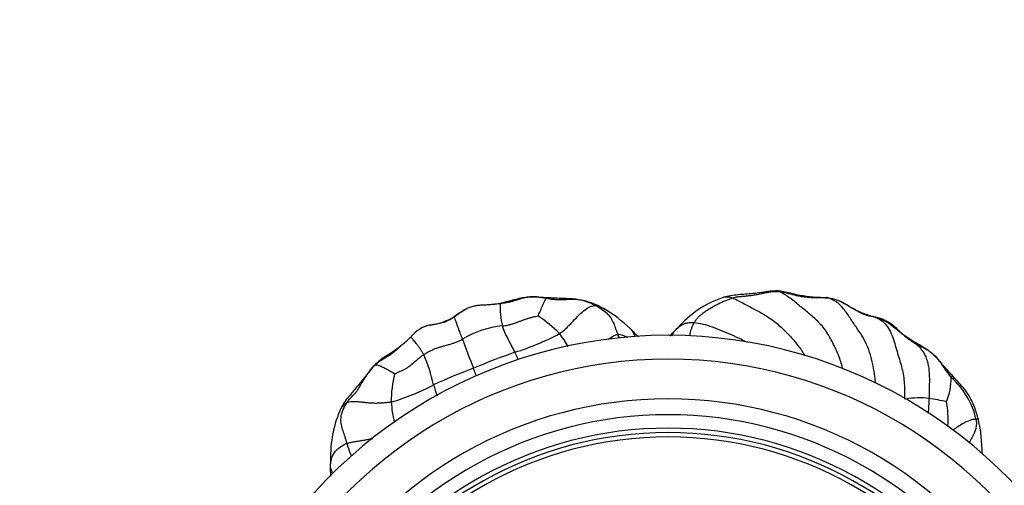
# Model space of a CAD drawing. Units: millimetres. Extents: x 0 to 744, y 0 to 1164.
# Drawn here: x 369 to 431, y 1049 to 1078 of the extents above; entities that cross this region are included whole.
import ezdxf
from ezdxf import colors
from ezdxf.entities.mleader import LeaderData, LeaderLine
from ezdxf.math import Vec2, Vec3

# ---------------------------------------------------------------- set-up
doc = ezdxf.new("R2010")
doc.units = ezdxf.units.MM
doc.layers.add('DV2_Défaut', color=7, linetype='Continuous')
doc.layers.add('Défaut', color=7, linetype='Continuous')

# ---------------------------------------------------------------- blocks, each defined once
blk = doc.blocks.new('_DOT')
at = {"color": 0}
blk.add_line((0, 0), (-1, 0), dxfattribs=at)
at = {"color": 0, "const_width": 0.333}
blk.add_lwpolyline([(-0.1665, 0, 1), (0.1665, 0, 1)], format="xyb", close=True, dxfattribs=at)
blk = doc.blocks.new('SE1')
at = {"layer": 'DV2_Défaut', "color": 7, "linetype": 'Continuous'}
for centre, radius, start, end in [((398.168, 1065.651), 5.223, 274.85781, 280.25461), ((404.373, 1060.349), 5.32, 178.37983, 193.81724), ((415.188, 1054.686), 6.527, 108.21452, 139.41361), ((470.112, 948.202), 133.759, 123.37926, 123.5696), ((470.112, 948.202), 133.759, 123.22552, 123.36308), ((400.902, 1052.257), 9.202, 46.40004, 58.67427), ((394.218, 1062.854), 3.74, 277.31563, 301.09902), ((395.239, 1050.871), 10.81, 45.59171, 54.89551), ((395.096, 1057.066), 2.117, 100.86458, 140.82242), ((399.774, 1053.183), 5.923, 95.49223, 121.36098), ((395.003, 1073.35), 16.692, 287.39924, 297.86129), ((397.969, 1054.785), 6.154, 29.2519, 38.23114), ((406.089, 1056.192), 2.394, 64.46642, 81.06597), ((394.724, 1052.578), 13.172, 25.7602, 26.99513), ((412.061, 1063.251), 6.474, 221.9795, 228.53876), ((383.495, 1083.578), 36.352, 316.24324, 317.03097), ((409.644, 1028.488), 30, 25.99212, 154.00788), ((388.526, 1063.222), 6.895, 309.23881, 315.59336), ((522.024, 1104.454), 133.582, 200.24034, 201.07893), ((416.831, 1010.02), 50.304, 109.55492, 112.74675), ((375.705, 1045.788), 26.932, 24.47517, 25.59312), ((409.644, 1028.488), 28.5, 27.64203, 152.35797), ((384.719, 1053.1), 10.4, 12.6028, 23.64139), ((398.721, 1054.385), 6.517, 165.08274, 180.84282), ((408.348, 1026.414), 31.939, 110.0833, 114.96488), ((423.966, 1055.741), 3.503, 335.96238, 1.4782), ((424.306, 1052.176), 4.833, 12.30133, 49.13031), ((388.463, 1067.343), 13.58, 285.99508, 298.1446), ((430.839, 1066.225), 37.573, 196.79397, 197.88765), ((409.644, 1028.488), 26, 30.89641, 149.10359), ((399.47, 1054.715), 7.278, 183.3553, 193.47154), ((425.478, 1049.242), 5.306, 83.45886, 99.42888), ((413.474, 1054.665), 12.609, 355.0119, 359.30699), ((421.06, 1024.141), 30.785, 78.55931, 80.61036), ((421.886, 1053.229), 5.39, 355.1717, 11.60658), ((396.144, 1050.779), 7.769, 157.59301, 182.85567), ((409.644, 1028.488), 25, 32.25471, 147.74529), ((419.087, 1050.98), 10.335, 0.29169, 12.31916), ((409.644, 1028.488), 24.154, 31.80029, 148.19971), ((409.644, 1028.488), 23.876, 31.64364, 148.35636), ((409.644, 1028.488), 23.6, 31.48471, 148.51529)]:
    blk.add_arc(centre, radius, start, end, dxfattribs=at)
for points, knots in [([(416.522, 1061.29), (416.351, 1061.282), (416.039, 1061.268), (415.53, 1061.172), (415.017, 1061.119), (414.499, 1061.077), (414.035, 1061.039), (413.557, 1060.987), (413.3, 1060.924), (413.147, 1060.885)], [0, 0, 0, 0, 0.132742, 0.285185, 0.449307, 0.576819, 0.711264, 0.852757, 1, 1, 1, 1]), ([(416.655, 1061.244), (416.561, 1061.293), (416.543, 1061.297), (416.524, 1061.291), (416.519, 1061.289)], [0, 0, 0, 0, 0.745037, 1, 1, 1, 1]), ([(419.59, 1060.846), (419.416, 1060.852), (419.13, 1060.864), (418.685, 1060.889), (418.252, 1060.944), (417.798, 1061.026), (417.37, 1061.126), (416.94, 1061.244), (416.671, 1061.273), (416.522, 1061.29)], [0, 0, 0, 0, 0.152095, 0.2963, 0.430482, 0.556549, 0.717613, 0.866732, 1, 1, 1, 1]), ([(420.642, 1056.366), (420.637, 1056.388), (420.566, 1056.678), (420.393, 1057.233), (420.026, 1058.01), (419.608, 1058.763), (419.069, 1059.398), (418.493, 1059.891), (417.89, 1060.364), (417.261, 1060.902), (416.806, 1061.164), (416.655, 1061.244)], [0, 0, 0, 0, 0.0098794, 0.1336445, 0.2574095, 0.3811746, 0.5049397, 0.6287048, 0.7524698, 0.8762349, 1, 1, 1, 1]), ([(396.821, 1060.094), (396.894, 1060.138), (397.048, 1060.222), (397.295, 1060.315), (397.543, 1060.371), (397.781, 1060.396), (398.02, 1060.406), (398.271, 1060.419), (398.534, 1060.439), (398.8, 1060.467), (398.972, 1060.489), (399.055, 1060.5)], [0, 0, 0, 0, 0.1084353, 0.2198809, 0.3313265, 0.4427721, 0.5542177, 0.6656633, 0.7771088, 0.8885544, 1, 1, 1, 1]), ([(402.318, 1060.835), (402.192, 1060.841), (401.966, 1060.851), (401.586, 1060.875), (401.195, 1060.896), (400.776, 1060.889), (400.348, 1060.825), (399.948, 1060.719), (399.529, 1060.608), (399.26, 1060.547), (399.098, 1060.511)], [0, 0, 0, 0, 0.103676, 0.218574, 0.343083, 0.470661, 0.598372, 0.728738, 0.862267, 1, 1, 1, 1]), ([(401.456, 1059.715), (401.467, 1059.739), (401.548, 1059.932), (401.698, 1060.285), (401.855, 1060.616), (401.935, 1060.765), (401.964, 1060.814), (401.989, 1060.822)], [0, 0, 0, 0, 0.083333, 0.333333, 0.666667, 0.916667, 1, 1, 1, 1]), ([(401.989, 1060.822), (402.031, 1060.834), (402.15, 1060.853), (402.266, 1060.849), (402.322, 1060.834), (402.323, 1060.834)], [0, 0, 0, 0, 0.494715, 0.98943, 1, 1, 1, 1]), ([(405.686, 1060.118), (405.552, 1060.19), (405.324, 1060.31), (404.78, 1060.552), (404.056, 1060.756), (403.35, 1060.794), (402.764, 1060.815), (402.485, 1060.828), (402.318, 1060.835)], [0, 0, 0, 0, 0.128025, 0.25727, 0.510866, 0.754358, 0.875517, 1, 1, 1, 1]), ([(413.141, 1060.883), (413.185, 1060.897), (413.282, 1060.919), (413.45, 1060.92), (413.585, 1060.891), (413.698, 1060.843)], [0, 0, 0, 0, 0.308338, 0.654169, 1, 1, 1, 1]), ([(413.698, 1060.843), (413.88, 1060.764), (414.336, 1060.529), (415.022, 1060.155), (415.703, 1059.813), (416.368, 1059.351), (416.996, 1058.784), (417.565, 1058.179), (417.979, 1057.645), (418.19, 1057.308), (418.255, 1057.197)], [0, 0, 0, 0, 0.133675, 0.267351, 0.401026, 0.534702, 0.668377, 0.802053, 0.935728, 1, 1, 1, 1]), ([(419.731, 1060.838), (419.654, 1060.866), (419.633, 1060.867), (419.608, 1060.856), (419.593, 1060.848), (419.59, 1060.846)], [0, 0, 0, 0, 0.448233, 0.896465, 1, 1, 1, 1]), ([(422.417, 1059.701), (422.149, 1059.785), (421.81, 1059.891), (421.341, 1060.146), (420.879, 1060.393), (420.476, 1060.643), (419.975, 1060.802), (419.732, 1060.831), (419.59, 1060.846)], [0, 0, 0, 0, 0.252941, 0.378736, 0.502132, 0.751922, 0.875953, 1, 1, 1, 1]), ([(422.703, 1055.482), (422.692, 1055.614), (422.652, 1055.97), (422.564, 1056.566), (422.404, 1057.259), (422.151, 1057.916), (421.848, 1058.492), (421.476, 1059.008), (421.099, 1059.576), (420.708, 1060.173), (420.232, 1060.644), (419.854, 1060.794), (419.731, 1060.838)], [0, 0, 0, 0, 0.062622, 0.166775, 0.270928, 0.375081, 0.479234, 0.583388, 0.687541, 0.791694, 0.895847, 1, 1, 1, 1]), ([(396.178, 1059.658), (396.25, 1059.707), (396.389, 1059.805), (396.596, 1059.951), (396.742, 1060.047), (396.819, 1060.093), (396.821, 1060.094)], [0, 0, 0, 0, 0.330359, 0.660718, 0.991077, 1, 1, 1, 1]), ([(402.804, 1058.593), (402.886, 1058.647), (403.192, 1058.885), (403.723, 1059.444), (404.36, 1060.122), (404.817, 1060.343), (405.009, 1060.376), (405.071, 1060.367)], [0, 0, 0, 0, 0.083333, 0.333333, 0.666667, 0.916667, 1, 1, 1, 1]), ([(405.071, 1060.367), (405.114, 1060.36), (405.238, 1060.318), (405.414, 1060.25), (405.565, 1060.182), (405.656, 1060.134), (405.694, 1060.113)], [0, 0, 0, 0, 0.269142, 0.538284, 0.807425, 1, 1, 1, 1]), ([(405.071, 1060.367), (405.141, 1060.327), (405.277, 1060.246), (405.538, 1060.076), (405.827, 1059.849), (406.074, 1059.544), (406.226, 1059.223), (406.314, 1058.958), (406.391, 1058.732), (406.436, 1058.616), (406.461, 1058.557)], [0, 0, 0, 0, 0.083333, 0.166667, 0.333333, 0.5, 0.666667, 0.833333, 0.916667, 1, 1, 1, 1]), ([(394.749, 1059.156), (394.821, 1059.17), (394.981, 1059.198), (395.223, 1059.24), (395.472, 1059.301), (395.716, 1059.391), (395.953, 1059.514), (396.105, 1059.61), (396.178, 1059.658)], [0, 0, 0, 0, 0.141282, 0.313025, 0.484769, 0.656513, 0.828256, 1, 1, 1, 1]), ([(411.015, 1058.453), (411.023, 1058.5), (411.042, 1058.606), (411.075, 1058.769), (411.123, 1058.942), (411.19, 1059.114), (411.25, 1059.23), (411.285, 1059.287)], [0, 0, 0, 0, 0.160121, 0.370091, 0.580061, 0.79003, 1, 1, 1, 1]), ([(411.285, 1059.287), (411.43, 1059.271), (411.815, 1059.216), (412.42, 1059.026), (413.036, 1058.777), (413.651, 1058.517), (414.184, 1058.275), (414.508, 1058.113), (414.632, 1058.048)], [0, 0, 0, 0, 0.177804, 0.355609, 0.533413, 0.711217, 0.889022, 1, 1, 1, 1]), ([(422.413, 1059.701), (422.416, 1059.701), (422.446, 1059.703), (422.496, 1059.699), (422.538, 1059.683), (422.597, 1059.661)], [0, 0, 0, 0, 0.070957, 0.535478, 1, 1, 1, 1]), ([(425.115, 1058.082), (424.992, 1058.16), (424.787, 1058.291), (424.445, 1058.526), (424.133, 1058.765), (423.837, 1059.009), (423.531, 1059.247), (423.193, 1059.457), (422.803, 1059.604), (422.562, 1059.666), (422.417, 1059.701)], [0, 0, 0, 0, 0.127324, 0.250802, 0.374602, 0.499392, 0.623781, 0.747759, 0.872553, 1, 1, 1, 1]), ([(394.603, 1059.124), (394.636, 1059.132), (394.685, 1059.143), (394.734, 1059.153), (394.749, 1059.156)], [0, 0, 0, 0, 0.687724, 1, 1, 1, 1]), ([(399.994, 1057.422), (399.971, 1057.469), (399.879, 1057.656), (399.691, 1058.025), (399.442, 1058.474), (399.286, 1058.848), (399.22, 1059.033), (399.207, 1059.079)], [0, 0, 0, 0, 0.083333, 0.333333, 0.666667, 0.916667, 1, 1, 1, 1]), ([(405.869, 1058.231), (405.924, 1058.272), (406.052, 1058.363), (406.252, 1058.48), (406.395, 1058.543), (406.461, 1058.557)], [0, 0, 0, 0, 0.274822, 0.637411, 1, 1, 1, 1]), ([(407.238, 1058.931), (407.24, 1058.929), (407.243, 1058.925), (407.247, 1058.922), (407.248, 1058.921)], [0, 0, 0, 0, 0.614972, 1, 1, 1, 1]), ([(407.248, 1058.921), (407.274, 1058.896), (407.323, 1058.839), (407.391, 1058.741), (407.454, 1058.637), (407.51, 1058.525), (407.544, 1058.442), (407.56, 1058.397), (407.561, 1058.394)], [0, 0, 0, 0, 0.1894621, 0.3886184, 0.5877748, 0.7869311, 0.9860874, 1, 1, 1, 1]), ([(409.767, 1058.454), (409.781, 1058.469), (409.826, 1058.514), (409.9, 1058.59), (409.988, 1058.682), (410.042, 1058.742), (410.068, 1058.77)], [0, 0, 0, 0, 0.129719, 0.419813, 0.709906, 1, 1, 1, 1]), ([(409.876, 1058.455), (409.91, 1058.532), (409.968, 1058.639), (410.043, 1058.74), (410.068, 1058.77)], [0, 0, 0, 0, 0.697203, 1, 1, 1, 1]), ([(394.246, 1057.27), (394.213, 1057.332), (394.143, 1057.45), (394.037, 1057.616), (393.931, 1057.768), (393.827, 1057.908), (393.727, 1058.034), (393.632, 1058.147), (393.551, 1058.244), (393.488, 1058.322), (393.457, 1058.374), (393.452, 1058.393), (393.452, 1058.398)], [0, 0, 0, 0, 0.101639, 0.203278, 0.304917, 0.406556, 0.508195, 0.609834, 0.711473, 0.813112, 0.914751, 1, 1, 1, 1]), ([(425.115, 1058.082), (425.118, 1058.081), (425.143, 1058.074), (425.181, 1058.046), (425.204, 1057.998), (425.231, 1057.966)], [0, 0, 0, 0, 0.076898, 0.538449, 1, 1, 1, 1]), ([(427.524, 1055.97), (427.426, 1056.078), (427.217, 1056.309), (426.84, 1056.737), (426.498, 1057.135), (426.139, 1057.459), (425.682, 1057.76), (425.368, 1057.942), (425.115, 1058.082)], [0, 0, 0, 0, 0.125668, 0.312278, 0.502211, 0.625394, 0.749136, 1, 1, 1, 1]), ([(392.889, 1057.883), (392.722, 1057.749), (392.436, 1057.52), (392.018, 1057.262), (391.671, 1057.048), (391.408, 1056.854), (391.161, 1056.619), (391.028, 1056.46), (390.949, 1056.362)], [0, 0, 0, 0, 0.23474, 0.472129, 0.594929, 0.722656, 0.857977, 1, 1, 1, 1]), ([(391.161, 1056.604), (391.224, 1056.666), (391.359, 1056.781), (391.579, 1056.933), (391.801, 1057.064), (392.008, 1057.183), (392.196, 1057.303), (392.367, 1057.434), (392.532, 1057.576), (392.687, 1057.713), (392.792, 1057.802), (392.838, 1057.84)], [0, 0, 0, 0, 0.114368, 0.228736, 0.343105, 0.457473, 0.571841, 0.686209, 0.800577, 0.914946, 1, 1, 1, 1]), ([(392.838, 1057.84), (392.854, 1057.854), (392.874, 1057.871), (392.895, 1057.888), (392.9, 1057.891)], [0, 0, 0, 0, 0.7875222, 1, 1, 1, 1]), ([(394.246, 1057.27), (394.195, 1057.236), (394.095, 1057.163), (393.905, 1057.01), (393.675, 1056.806), (393.393, 1056.563), (393.081, 1056.35), (392.802, 1056.224), (392.568, 1056.125), (392.454, 1056.075), (392.424, 1056.063)], [0, 0, 0, 0, 0.083333, 0.166667, 0.333333, 0.5, 0.666667, 0.833333, 0.916667, 1, 1, 1, 1]), ([(390.949, 1056.362), (390.847, 1056.236), (390.662, 1056.008), (390.35, 1055.616), (390.03, 1055.238), (389.748, 1054.9), (389.506, 1054.612), (389.215, 1054.246), (389.073, 1053.967), (388.986, 1053.795)], [0, 0, 0, 0, 0.13205, 0.281423, 0.440551, 0.564707, 0.698926, 0.842413, 1, 1, 1, 1]), ([(391.161, 1056.604), (391.12, 1056.579), (391.034, 1056.506), (390.973, 1056.41), (390.949, 1056.363)], [0, 0, 0, 0, 0.537931, 1, 1, 1, 1]), ([(397.569, 1055.921), (397.526, 1056.034), (397.463, 1056.197), (397.4, 1056.361), (397.381, 1056.411)], [0, 0, 0, 0, 0.696776, 1, 1, 1, 1]), ([(427.516, 1055.972), (427.518, 1055.972), (427.527, 1055.971), (427.529, 1055.957), (427.507, 1055.91), (427.478, 1055.863), (427.469, 1055.831)], [0, 0, 0, 0, 0.0781972, 0.3854648, 0.6927324, 1, 1, 1, 1]), ([(429.184, 1053.185), (429.146, 1053.326), (429.079, 1053.566), (428.935, 1053.977), (428.767, 1054.368), (428.545, 1054.787), (428.242, 1055.192), (427.877, 1055.578), (427.656, 1055.825), (427.524, 1055.97)], [0, 0, 0, 0, 0.124212, 0.249599, 0.375367, 0.500586, 0.665898, 0.833164, 1, 1, 1, 1]), ([(389.405, 1054.227), (389.322, 1054.186), (389.15, 1054.057), (389.034, 1053.897), (388.986, 1053.796)], [0, 0, 0, 0, 0.42518, 1, 1, 1, 1]), ([(389.415, 1051.684), (389.395, 1051.751), (389.36, 1051.887), (389.282, 1052.154), (389.17, 1052.474), (389.048, 1052.85), (389.015, 1053.27), (389.114, 1053.679), (389.266, 1053.997), (389.357, 1054.153), (389.405, 1054.227)], [0, 0, 0, 0, 0.083333, 0.166667, 0.333333, 0.5, 0.666667, 0.833333, 0.916667, 1, 1, 1, 1]), ([(429.028, 1053.206), (428.999, 1053.202), (428.86, 1053.188), (428.5, 1053.105), (428.02, 1052.824), (427.687, 1052.588), (427.587, 1052.517)], [0, 0, 0, 0, 0.103148, 0.412591, 0.825182, 1, 1, 1, 1]), ([(429.028, 1053.206), (429.049, 1053.111), (429.081, 1052.772), (428.947, 1052.303), (428.707, 1051.945), (428.6, 1051.702)], [0, 0, 0, 0, 0.128225, 0.512898, 1, 1, 1, 1]), ([(429.184, 1053.185), (429.176, 1053.208), (429.135, 1053.225), (429.057, 1053.21), (429.028, 1053.206)], [0, 0, 0, 0, 0.69283, 1, 1, 1, 1]), ([(389.415, 1051.684), (389.494, 1051.711), (389.657, 1051.75), (389.913, 1051.799), (390.177, 1051.842), (390.443, 1051.885), (390.708, 1051.929), (390.911, 1051.964), (391.025, 1051.984), (391.051, 1051.989)], [0, 0, 0, 0, 0.158932, 0.317864, 0.476796, 0.635729, 0.794661, 0.953593, 1, 1, 1, 1]), ([(388.377, 1050.214), (388.378, 1050.268), (388.389, 1050.471), (388.453, 1050.855), (388.727, 1051.275), (389.128, 1051.544), (389.355, 1051.663), (389.415, 1051.684)], [0, 0, 0, 0, 0.083333, 0.333333, 0.666667, 0.916667, 1, 1, 1, 1]), ([(389.69, 1050.891), (389.614, 1051.085), (389.516, 1051.345), (389.435, 1051.616), (389.415, 1051.684)], [0, 0, 0, 0, 0.749706, 1, 1, 1, 1]), ([(388.377, 1050.214), (388.372, 1050.251), (388.37, 1050.312), (388.379, 1050.371), (388.386, 1050.397)], [0, 0, 0, 0, 0.549613, 1, 1, 1, 1]), ([(388.376, 1049.868), (388.376, 1049.946), (388.376, 1050.063), (388.376, 1050.177), (388.377, 1050.214)], [0, 0, 0, 0, 0.655487, 1, 1, 1, 1]), ([(388.545, 1049.778), (388.525, 1049.814), (388.485, 1049.889), (388.435, 1049.999), (388.397, 1050.109), (388.381, 1050.18), (388.377, 1050.214)], [0, 0, 0, 0, 0.230703, 0.487135, 0.743568, 1, 1, 1, 1])]:
    blk.add_open_spline(points, degree=3, knots=knots, dxfattribs=at)
for points in [[(413.698, 1060.843), (413.755, 1060.864), (413.861, 1060.902), (414.081, 1060.927), (414.309, 1060.942), (414.546, 1060.963), (414.797, 1060.993), (415.06, 1061.031), (415.327, 1061.08), (415.592, 1061.135), (415.854, 1061.192), (416.118, 1061.238), (416.387, 1061.258), (416.567, 1061.252), (416.655, 1061.244)], [(416.655, 1061.244), (416.745, 1061.235), (416.919, 1061.206), (417.169, 1061.147), (417.41, 1061.079), (417.651, 1061.016), (417.899, 1060.962), (418.16, 1060.922), (418.429, 1060.893), (418.696, 1060.873), (418.958, 1060.864), (419.214, 1060.865), (419.47, 1060.862), (419.643, 1060.849), (419.731, 1060.838)], [(399.055, 1060.5), (399.138, 1060.51), (399.297, 1060.53), (399.528, 1060.566), (399.748, 1060.614), (399.966, 1060.675), (400.192, 1060.749), (400.433, 1060.825), (400.693, 1060.892), (400.959, 1060.934), (401.219, 1060.937), (401.474, 1060.911), (401.729, 1060.868), (401.902, 1060.837), (401.989, 1060.822)], [(401.989, 1060.822), (402.077, 1060.806), (402.257, 1060.777), (402.524, 1060.748), (402.784, 1060.736), (403.039, 1060.74), (403.294, 1060.757), (403.553, 1060.772), (403.82, 1060.767), (404.089, 1060.735), (404.354, 1060.673), (404.609, 1060.586), (404.849, 1060.483), (405, 1060.406), (405.071, 1060.367)], [(411.285, 1059.287), (411.319, 1059.343), (411.396, 1059.456), (411.536, 1059.623), (411.706, 1059.785), (411.899, 1059.938), (412.109, 1060.082), (412.332, 1060.218), (412.562, 1060.347), (412.796, 1060.469), (413.034, 1060.583), (413.272, 1060.686), (413.503, 1060.772), (413.639, 1060.82), (413.698, 1060.843)], [(419.731, 1060.838), (419.819, 1060.828), (419.997, 1060.8), (420.258, 1060.735), (420.501, 1060.642), (420.725, 1060.523), (420.94, 1060.392), (421.157, 1060.255), (421.384, 1060.12), (421.619, 1059.987), (421.856, 1059.867), (422.095, 1059.771), (422.342, 1059.708), (422.511, 1059.677), (422.597, 1059.661)], [(396.178, 1059.658), (396.17, 1059.665), (396.158, 1059.665), (396.151, 1059.654)], [(396.691, 1058.24), (396.671, 1058.297), (396.63, 1058.408), (396.571, 1058.57), (396.514, 1058.726), (396.459, 1058.876), (396.405, 1059.019), (396.353, 1059.154), (396.304, 1059.28), (396.26, 1059.391), (396.225, 1059.486), (396.199, 1059.564), (396.185, 1059.624), (396.183, 1059.653), (396.178, 1059.658)], [(399.207, 1059.079), (399.272, 1059.086), (399.403, 1059.103), (399.597, 1059.143), (399.788, 1059.194), (399.977, 1059.253), (400.161, 1059.32), (400.345, 1059.389), (400.528, 1059.458), (400.714, 1059.524), (400.903, 1059.581), (401.095, 1059.632), (401.29, 1059.678), (401.421, 1059.706), (401.456, 1059.715)], [(410.068, 1058.77), (410.098, 1058.803), (410.156, 1058.866), (410.245, 1058.949), (410.333, 1059.023), (410.422, 1059.088), (410.51, 1059.145), (410.6, 1059.194), (410.694, 1059.233), (410.795, 1059.264), (410.903, 1059.284), (411.015, 1059.296), (411.125, 1059.299), (411.195, 1059.297), (411.285, 1059.287)], [(422.597, 1059.661), (422.683, 1059.644), (422.858, 1059.607), (423.116, 1059.528), (423.366, 1059.421), (423.598, 1059.285), (423.808, 1059.125), (424.001, 1058.95), (424.187, 1058.772), (424.377, 1058.594), (424.58, 1058.419), (424.793, 1058.252), (425.01, 1058.099), (425.158, 1058.008), (425.231, 1057.966)], [(422.597, 1059.661), (422.692, 1059.625), (422.96, 1059.525), (423.318, 1059.24), (423.595, 1058.828), (423.795, 1058.345), (423.954, 1057.837), (424.097, 1057.332), (424.246, 1056.855), (424.373, 1056.403), (424.465, 1055.939), (424.521, 1055.452), (424.534, 1054.957), (424.537, 1054.627), (424.534, 1054.463)], [(394.246, 1057.27), (394.306, 1057.31), (394.43, 1057.386), (394.622, 1057.492), (394.821, 1057.588), (395.026, 1057.672), (395.234, 1057.742), (395.446, 1057.804), (395.659, 1057.861), (395.872, 1057.919), (396.084, 1057.982), (396.292, 1058.053), (396.495, 1058.138), (396.626, 1058.205), (396.691, 1058.24)], [(425.231, 1057.966), (425.305, 1057.924), (425.452, 1057.845), (425.676, 1057.733), (425.901, 1057.614), (426.125, 1057.476), (426.339, 1057.311), (426.534, 1057.121), (426.702, 1056.913), (426.853, 1056.695), (427, 1056.471), (427.151, 1056.247), (427.307, 1056.03), (427.415, 1055.894), (427.469, 1055.831)], [(425.231, 1057.966), (425.27, 1057.92), (425.383, 1057.815), (425.55, 1057.651), (425.707, 1057.452), (425.843, 1057.205), (425.953, 1056.912), (426.03, 1056.586), (426.076, 1056.239), (426.095, 1055.884), (426.094, 1055.528), (426.088, 1055.178), (426.083, 1054.84), (426.082, 1054.621), (426.082, 1054.513)], [(389.405, 1054.227), (389.454, 1054.3), (389.558, 1054.44), (389.724, 1054.627), (389.883, 1054.794), (390.023, 1054.955), (390.142, 1055.129), (390.255, 1055.325), (390.382, 1055.541), (390.525, 1055.767), (390.673, 1055.991), (390.824, 1056.208), (390.982, 1056.414), (391.098, 1056.543), (391.161, 1056.604)], [(392.424, 1056.063), (392.401, 1056.074), (392.309, 1056.122), (392.177, 1056.197), (392.049, 1056.27), (391.923, 1056.341), (391.802, 1056.408), (391.687, 1056.467), (391.577, 1056.519), (391.474, 1056.56), (391.38, 1056.592), (391.295, 1056.613), (391.224, 1056.622), (391.186, 1056.62), (391.161, 1056.604)], [(392.205, 1054.289), (392.118, 1054.272), (391.946, 1054.251), (391.692, 1054.223), (391.447, 1054.207), (391.207, 1054.203), (390.966, 1054.209), (390.722, 1054.229), (390.476, 1054.259), (390.232, 1054.291), (389.996, 1054.31), (389.775, 1054.309), (389.576, 1054.284), (389.459, 1054.253), (389.405, 1054.227)], [(388.986, 1053.796), (388.977, 1053.777), (388.969, 1053.758), (388.961, 1053.739)], [(388.376, 1049.87), (388.38, 1049.773), (388.382, 1049.682), (388.381, 1049.594)]]:
    blk.add_open_spline(points, degree=3, dxfattribs=at)

msp = doc.modelspace()

# ---------------------------------------------------------------- block references
at = {"layer": 'Défaut'}
msp.add_blockref('SE1', (0, 0), dxfattribs=at)

# ---------------------------------------------------------------- leaders
at = {"layer": 'Défaut', "color": 7, "linetype": 'Continuous'}
ml = msp.add_multileader_mtext('Standard', dxfattribs=at)
ml.set_content('{\\pxsm0.9;\\fSolid Edge ISO|b1||i0||c0|p34;\\W1.;08/04/2024\\P}', color=256)
ml.set_leader_properties()
ml.set_arrow_properties(name='DOT')
ml.build(insert=Vec2(0, 0))
ml.multileader.update_dxf_attribs({"leader_type": 0, "dogleg_length": 0, "arrow_head_size": 12})
ctx = ml.context
ctx.base_point, ctx.char_height, ctx.arrow_head_size = Vec3(656.602, 1157.093), 12, 12
notes = []
notes.append((ctx, [(0, (0, 0, 0), (0, 0), (1, 0), 1, [])]))
ctx.mtext.insert = Vec3(658.602, 1163.093)
for ctx, leaders in notes:
    for number, flags, end, landing, length, lines in leaders:
        leader = LeaderData()
        leader.index, (leader.has_last_leader_line, leader.has_dogleg_vector, leader.attachment_direction) = number, flags
        leader.last_leader_point, leader.dogleg_vector, leader.dogleg_length = Vec3(end), Vec3(landing), length
        for number, points, colour, breaks in lines:
            line = LeaderLine()
            line.index, line.vertices, line.color, line.breaks = number, Vec3.list(points), colors.encode_raw_color(colour), breaks
            leader.lines.append(line)
        ctx.leaders.append(leader)

doc.saveas('drawing.dxf')
